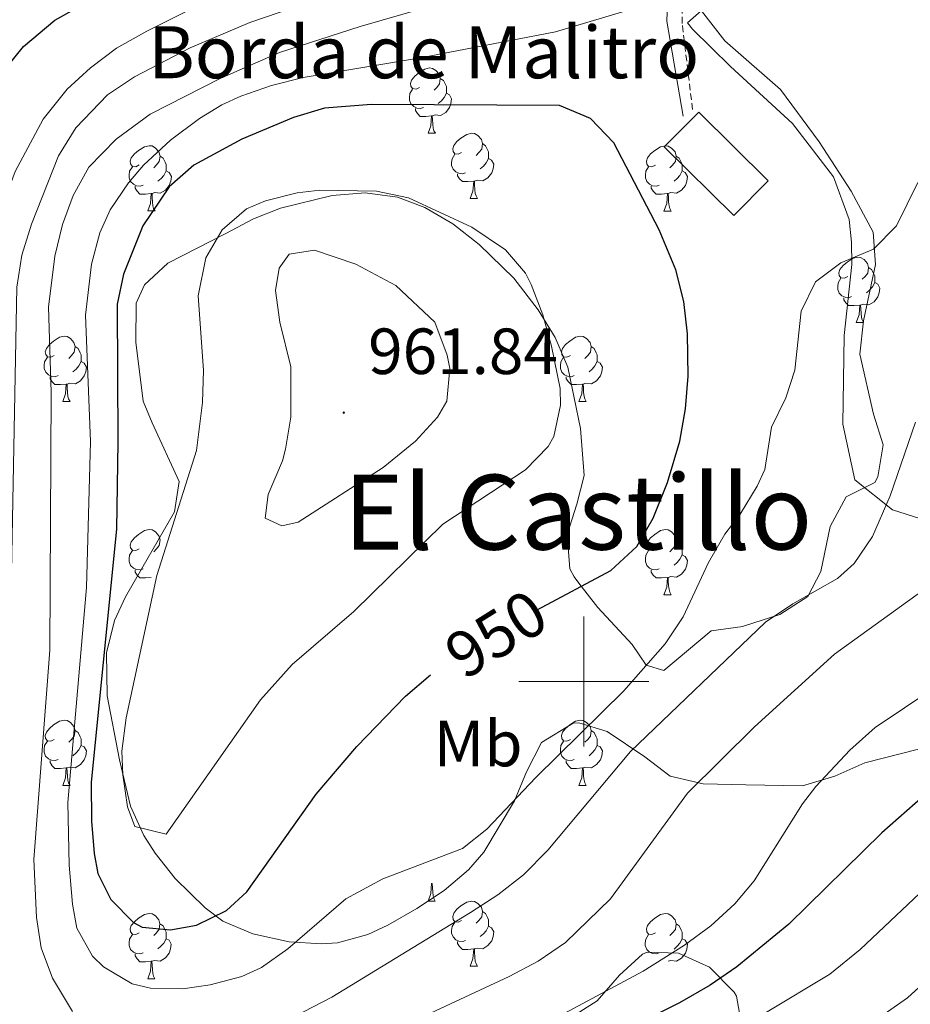
# Model space of a CAD drawing. Units: metres. Extents: x 650549 to 655069, y 4745880 to 4748948.
# Drawn here: x 652913 to 653050, y 4746950 to 4747102 of the extents above; entities that cross this region are included whole.
import ezdxf
from ezdxf.enums import TextEntityAlignment as Align

# ---------------------------------------------------------------- set-up
doc = ezdxf.new("R2010")
doc.units = ezdxf.units.M
doc.header["$MEASUREMENT"] = 0
doc.linetypes.add('TRAZOSX2', pattern=[1.5, 1, -0.5])
for name, color, linetype, lineweight in [('Carátula', 7, 'Continuous', 5), ('Level 15', 1, 'Continuous', 0), ('Level 20', 19, 'Continuous', 0), ('Level 21', 19, 'Continuous', 0), ('Level 35', 92, 'Continuous', 0), ('Level 36', 19, 'Continuous', 40), ('Level 37', 92, 'Continuous', 0), ('Level 4', 36, 'Continuous', 30), ('Level 41', 39, 'Continuous', 0), ('Level 44', 19, 'Continuous', 0), ('Level 45', 7, 'Continuous', 0), ('Level 5', 36, 'Continuous', 0), ('Level 52', 1, 'Continuous', 13), ('Level 63', 7, 'Continuous', 0), ('Level 7', 1, 'Continuous', 0)]:
    doc.layers.add(name, color=color, linetype=linetype, lineweight=lineweight)
doc.styles.add('Arial', font='ARIAL.TTF', dxfattribs={"height": 0.2})

# ---------------------------------------------------------------- blocks, each defined once
blk = doc.blocks.new('5PATER')
at = {"layer": 'Carátula', "linetype": 'Continuous', "lineweight": 5}
h = blk.add_hatch(color=250, dxfattribs=at)
edge = h.paths.add_edge_path()
edge.add_ellipse((0, 0), major_axis=(-1.33, -1.34), ratio=0.999422, start_angle=0, end_angle=360)

msp = doc.modelspace()

# ---------------------------------------------------------------- linework, layer by layer
at = {"layer": 'Level 15', "color": 252, "linetype": 'Continuous', "lineweight": 0}
msp.add_polyline3d([(653023.03, 4747071.61, 951.35), (653012.35, 4747082.15, 951.35), (653017.64, 4747087.51, 951.35), (653028.32, 4747076.97, 951.35), (653023.03, 4747071.61, 951.35)], dxfattribs=at)
at = {"layer": 'Level 20', "color": 19, "linetype": 'Continuous', "lineweight": 0, "ltscale": 0.5}
msp.add_polyline3d([(653051.61, 4747025.05, 938.24), (653047.41, 4747026.4, 939.38), (653041.63, 4747031.01, 941.88), (653039.79, 4747039.56, 943.56), (653040.02, 4747053.19, 945.13), (653041.18, 4747064.07, 946.7), (653041.15, 4747067.54, 946.65), (653040.77, 4747071.01, 947.14), (653038.38, 4747077.55, 947.46), (653032.08, 4747085.75, 948.6), (653022.52, 4747094.53, 949.04), (653016.71, 4747100.23, 948.76), (653015.91, 4747101.25, 948.06), (653023.19, 4747107.66, 946.16), (653036, 4747117.83, 945.51)], dxfattribs=at)
at = {"layer": 'Level 21', "color": 19, "linetype": 'TRAZOSX2', "lineweight": 0}
msp.add_polyline3d([(653016.69, 4747087.89, 948.03), (653015.11, 4747101.14, 946.28), (653015.11, 4747104.74, 944.73), (653016.81, 4747106.88, 944.11), (653049.03, 4747132.14, 939.82), (653087.51, 4747161.27, 939.16), (653094.86, 4747166.11, 938.83), (653149.01, 4747190.81, 947.51), (653218.14, 4747230.85, 954.32), (653272.9, 4747258.55, 959.1)], dxfattribs=at)
at = {"layer": 'Level 21', "color": 19, "linetype": 'Continuous', "lineweight": 0}
msp.add_polyline3d([(653015.23, 4747086.88, 948.29), (653012.77, 4747101.46, 945.72), (653012.9, 4747105.81, 943.86), (653014.86, 4747108.08, 943.24), (653047.85, 4747133.76, 939.14), (653090.3, 4747165.83, 938.35), (653093.38, 4747167.26, 938.36)], dxfattribs=at)
at = {"layer": 'Level 35', "color": 92, "linetype": 'Continuous', "lineweight": 0, "ltscale": 0.5}
for points in [[(653017.01, 4747104.46, 955.11), (653021.67, 4747098.45, 954.33), (653023.28, 4747097.04, 954.19), (653030.21, 4747090.96, 953.57), (653036.16, 4747082.94, 952.99), (653041.07, 4747075.34, 952.7), (653044.47, 4747069.06, 951.62), (653044.84, 4747064.1, 951.46)], [(653044.84, 4747064.1, 951.46), (653042.99, 4747055.45, 950.87), (653042.43, 4747050.32, 950.46), (653044.51, 4747041.11, 949.45), (653045.98, 4747036.36, 949.23), (653045.16, 4747031.47, 949.2), (653044.69, 4747030.61, 949.23), (653040.31, 4747028.41, 950.3), (653037.87, 4747023.83, 950.3), (653036.41, 4747016.93, 949.12), (653034.39, 4747013.07, 948.47), (653030.12, 4747010.32, 947.77), (653024.54, 4747008.52, 947.08), (653024.4, 4747008.48, 947.06), (653019.55, 4747007.79, 947.06), (653012.27, 4747001.68, 946.41), (653009.57, 4747002.5, 947.82), (653007.41, 4747005.68, 951.03), (653002.13, 4747011.4, 953.03), (652999.2, 4747015.13, 954.58), (652998.49, 4747016.11, 955.09), (652997.86, 4747017.32, 955.85), (652997.42, 4747022.61, 958.34), (652998.9, 4747027.26, 959.48), (653000.05, 4747031.68, 960.19), (652999.49, 4747038.88, 961.16), (652997.51, 4747048.31, 961.49), (652995.58, 4747052.89, 962.07), (652992.99, 4747057.13, 962.69), (652989.21, 4747062.01, 963.16), (652983.91, 4747067.17, 963.55), (652979.86, 4747070.34, 963.7), (652975.55, 4747072.87, 963.81), (652971.37, 4747074.43, 963.88), (652966.39, 4747075.09, 963.91), (652961.33, 4747074.69, 963.85), (652953.36, 4747072.74, 963.36)], [(652953.36, 4747072.74, 963.36), (652949.21, 4747071.1, 962.68), (652944.99, 4747068.86, 961.6), (652936.04, 4747064.28, 960.3), (652932.48, 4747060.94, 959.3), (652931.19, 4747058.13, 959), (652931.12, 4747052.13, 958.34), (652932.26, 4747043.1, 958.16), (652933.67, 4747039.76, 958.02), (652937.82, 4747030.72, 958.67), (652937.07, 4747026.06, 958.18), (652929.53, 4747013.03, 956.87), (652927.85, 4747009.37, 956.61), (652926.65, 4747004.41, 956.39), (652926.74, 4746997.8, 956.28), (652928.6, 4746987.98, 956.28), (652930.33, 4746980.85, 956.28), (652932.35, 4746976.34, 955.6), (652934.09, 4746973.62, 954.98), (652937.16, 4746969.74, 954.26), (652941.77, 4746965.24, 953.82), (652944.51, 4746963.2, 953.68), (652949.1, 4746961.22, 953.49), (652954.69, 4746959.99, 953), (652959.66, 4746959.68, 952.3), (652962.11, 4746959.85, 951.94), (652966.8, 4746961.11, 950.95), (652969.87, 4746962.59, 950.42), (652974.31, 4746965.12, 950.18), (652978.5, 4746967.87, 950.19), (652982.28, 4746971.09, 950.32), (652984.62, 4746973.77, 950.42), (652989.35, 4746981.67, 950.86), (652991.19, 4746986.15, 950.4), (652993.5, 4746990.65, 949.81), (652998.35, 4746993.61, 949.6), (652999.21, 4746993.64, 949.56), (653003.58, 4746992.33, 949.12), (653009.37, 4746988.43, 947.17), (653013.25, 4746985.48, 946.04), (653018.33, 4746984.29, 944.11), (653024.89, 4746984.15, 941.69), (653033.58, 4746983.98, 938.49), (653038.59, 4746985.45, 937.4), (653043.17, 4746987.5, 937.29), (653059.67, 4746991.71, 932.63)], [(653024.31, 4746946.75, 926.34), (653023.45, 4746951.67, 926.41), (653023.09, 4746952.29, 926.55), (653019.29, 4746956.13, 928.83), (653014.53, 4746958.26, 930.5), (653009.71, 4746958.4, 931.6), (653009.01, 4746958.13, 931.65), (653005.49, 4746954.88, 931.74), (653002.02, 4746950.96, 931.76), (652996.72, 4746947.58, 931.76)]]:
    msp.add_polyline3d(points, dxfattribs=at)
at = {"layer": 'Level 36', "color": 92, "linetype": 'Continuous', "lineweight": 0}
for points in [[(652974.74, 4747091.31), (652974.21, 4747091.05), (652973.68, 4747091.11), (652973.41, 4747091.47), (652973.36, 4747091.9), (652973.52, 4747092.42), (652974, 4747093.01), (652974.63, 4747093.55), (652975.53, 4747094.13), (652976.28, 4747094.29), (652976.71, 4747094.23), (652977.23, 4747093.92), (652977.77, 4747093.33), (652977.93, 4747092.69), (652977.81, 4747091.85), (652977.39, 4747091.31), (652976.97, 4747090.89)], [(652977.93, 4747092.69), (652978.4, 4747092.38), (652978.71, 4747091.74), (652978.87, 4747091.42), (652978.87, 4747090.84), (652978.87, 4747090.41), (652978.51, 4747089.73), (652978.09, 4747089.25), (652977.61, 4747088.83)], [(652975.33, 4747088.23), (652974.9, 4747088.07), (652974.31, 4747088.13), (652973.84, 4747088.35), (652973.41, 4747088.77), (652973.2, 4747089.35), (652973.2, 4747089.77), (652973.25, 4747090.36), (652973.68, 4747091.05)], [(652978.87, 4747090.41), (652979.33, 4747090.17), (652979.67, 4747089.55), (652979.57, 4747088.83), (652979.35, 4747088.19), (652978.77, 4747087.45), (652977.97, 4747086.97), (652977.13, 4747087.07), (652976.69, 4747086.94)], [(652976.59, 4747086.94), (652975.69, 4747086.85), (652974.85, 4747086.85), (652974.43, 4747087.29), (652974.11, 4747087.76), (652974.11, 4747088.07)], [(652976.04, 4747084.26), (652976.47, 4747085.41), (652976.59, 4747086.94), (652976.69, 4747086.94), (652976.73, 4747086.35), (652976.77, 4747085.67), (652976.83, 4747085.05), (652976.95, 4747084.65), (652977.17, 4747084.25)], [(652976.04, 4747084.26), (652977.17, 4747084.25)], [(652981.21, 4747081.28), (652980.69, 4747081.02), (652980.15, 4747081.07), (652979.89, 4747081.44), (652979.83, 4747081.87), (652979.99, 4747082.39), (652980.47, 4747082.98), (652981.11, 4747083.51), (652982.01, 4747084.09), (652982.75, 4747084.25), (652983.18, 4747084.2), (652983.71, 4747083.89), (652984.24, 4747083.3), (652984.4, 4747082.66), (652984.29, 4747081.81), (652983.87, 4747081.28), (652983.45, 4747080.86)], [(652931.66, 4747079.38), (652931.13, 4747079.11), (652930.6, 4747079.17), (652930.34, 4747079.54), (652930.28, 4747079.96), (652930.44, 4747080.48), (652930.92, 4747081.08), (652931.56, 4747081.61), (652932.46, 4747082.19), (652933.2, 4747082.35), (652933.63, 4747082.3), (652934.16, 4747081.98), (652934.69, 4747081.4), (652934.85, 4747080.76), (652934.74, 4747079.91), (652934.31, 4747079.38), (652933.89, 4747078.95)], [(652984.4, 4747082.66), (652984.87, 4747082.35), (652985.19, 4747081.71), (652985.35, 4747081.39), (652985.35, 4747080.81), (652985.35, 4747080.38), (652984.98, 4747079.69), (652984.56, 4747079.21), (652984.08, 4747078.79)], [(653010.99, 4747079.37), (653010.46, 4747079.11), (653009.93, 4747079.17), (653009.66, 4747079.53), (653009.61, 4747079.96), (653009.77, 4747080.48), (653010.25, 4747081.07), (653010.88, 4747081.61), (653011.78, 4747082.19), (653012.53, 4747082.35), (653012.95, 4747082.29), (653013.48, 4747081.98), (653014.01, 4747081.39), (653014.17, 4747080.75), (653014.06, 4747079.91), (653013.64, 4747079.37), (653013.22, 4747078.95)], [(652934.85, 4747080.76), (652935.32, 4747080.44), (652935.64, 4747079.8), (652935.8, 4747079.48), (652935.8, 4747078.9), (652935.8, 4747078.48), (652935.43, 4747077.79), (652935.01, 4747077.31), (652934.53, 4747076.89)], [(652981.8, 4747078.2), (652981.37, 4747078.04), (652980.79, 4747078.1), (652980.31, 4747078.31), (652979.89, 4747078.74), (652979.67, 4747079.32), (652979.67, 4747079.74), (652979.73, 4747080.33), (652980.15, 4747081.02)], [(653014.17, 4747080.75), (653014.65, 4747080.44), (653014.96, 4747079.8), (653015.12, 4747079.48), (653015.12, 4747078.9), (653015.12, 4747078.47), (653014.75, 4747077.79), (653014.33, 4747077.31), (653013.85, 4747076.89)], [(652932.25, 4747076.3), (652931.82, 4747076.14), (652931.24, 4747076.2), (652930.76, 4747076.41), (652930.34, 4747076.83), (652930.12, 4747077.42), (652930.12, 4747077.84), (652930.18, 4747078.42), (652930.6, 4747079.11)], [(652985.35, 4747080.38), (652985.81, 4747080.13), (652986.15, 4747079.52), (652986.04, 4747078.79), (652985.83, 4747078.15), (652985.25, 4747077.41), (652984.45, 4747076.93), (652983.6, 4747077.04), (652983.17, 4747076.91)], [(653011.57, 4747076.29), (653011.15, 4747076.13), (653010.56, 4747076.19), (653010.09, 4747076.41), (653009.66, 4747076.83), (653009.45, 4747077.41), (653009.45, 4747077.83), (653009.5, 4747078.42), (653009.93, 4747079.11)], [(652935.8, 4747078.48), (652936.25, 4747078.23), (652936.6, 4747077.61), (652936.49, 4747076.89), (652936.28, 4747076.25), (652935.69, 4747075.51), (652934.9, 4747075.03), (652934.05, 4747075.13), (652933.62, 4747075)], [(652983.06, 4747076.91), (652982.17, 4747076.82), (652981.33, 4747076.82), (652980.9, 4747077.25), (652980.58, 4747077.73), (652980.58, 4747078.04)], [(653015.12, 4747078.47), (653015.58, 4747078.23), (653015.92, 4747077.61), (653015.81, 4747076.89), (653015.6, 4747076.25), (653015.02, 4747075.51), (653014.22, 4747075.03), (653013.37, 4747075.13), (653012.94, 4747075)], [(652933.51, 4747075), (652932.62, 4747074.92), (652931.77, 4747074.92), (652931.35, 4747075.35), (652931.03, 4747075.82), (652931.03, 4747076.14)], [(652982.51, 4747074.22), (652982.95, 4747075.38), (652983.06, 4747076.91), (652983.17, 4747076.91), (652983.21, 4747076.32), (652983.24, 4747075.64), (652983.31, 4747075.02), (652983.43, 4747074.62), (652983.64, 4747074.22)], [(653012.83, 4747075), (653011.94, 4747074.91), (653011.1, 4747074.91), (653010.67, 4747075.35), (653010.35, 4747075.82), (653010.35, 4747076.13)], [(652932.96, 4747072.32), (652933.4, 4747073.48), (652933.51, 4747075), (652933.62, 4747075), (652933.65, 4747074.42), (652933.69, 4747073.73), (652933.76, 4747073.12), (652933.87, 4747072.72), (652934.09, 4747072.32)], [(653012.29, 4747072.31), (653012.72, 4747073.47), (653012.83, 4747075), (653012.94, 4747075), (653012.98, 4747074.41), (653013.01, 4747073.73), (653013.08, 4747073.11), (653013.2, 4747072.71), (653013.41, 4747072.31)], [(652982.51, 4747074.22), (652983.64, 4747074.22)], [(652932.96, 4747072.32), (652934.09, 4747072.32)], [(653012.29, 4747072.31), (653013.41, 4747072.31)], [(653040.56, 4747062.23), (653040.03, 4747061.97), (653039.5, 4747062.02), (653039.24, 4747062.39), (653039.18, 4747062.82), (653039.34, 4747063.34), (653039.82, 4747063.93), (653040.46, 4747064.46), (653041.36, 4747065.05), (653042.1, 4747065.21), (653042.53, 4747065.15), (653043.06, 4747064.84), (653043.59, 4747064.25), (653043.75, 4747063.61), (653043.64, 4747062.76), (653043.21, 4747062.23), (653042.79, 4747061.81)], [(653043.75, 4747063.61), (653044.22, 4747063.3), (653044.54, 4747062.66), (653044.7, 4747062.34), (653044.7, 4747061.76), (653044.7, 4747061.33), (653044.33, 4747060.64), (653043.91, 4747060.16), (653043.43, 4747059.74)], [(653041.15, 4747059.15), (653040.72, 4747058.99), (653040.14, 4747059.05), (653039.66, 4747059.26), (653039.24, 4747059.69), (653039.02, 4747060.27), (653039.02, 4747060.69), (653039.08, 4747061.28), (653039.5, 4747061.97)], [(653044.7, 4747061.33), (653045.15, 4747061.08), (653045.5, 4747060.47), (653045.39, 4747059.74), (653045.18, 4747059.1), (653044.59, 4747058.36), (653043.8, 4747057.88), (653042.95, 4747057.99), (653042.52, 4747057.86)], [(653042.41, 4747057.86), (653041.52, 4747057.77), (653040.67, 4747057.77), (653040.25, 4747058.2), (653039.93, 4747058.68), (653039.93, 4747058.99)], [(653041.86, 4747055.17), (653042.3, 4747056.33), (653042.41, 4747057.86), (653042.52, 4747057.86), (653042.55, 4747057.27), (653042.59, 4747056.59), (653042.66, 4747055.97), (653042.77, 4747055.57), (653042.99, 4747055.17)], [(653041.86, 4747055.17), (653042.99, 4747055.17)], [(652918.6, 4747050.09), (652918.07, 4747049.83), (652917.54, 4747049.88), (652917.28, 4747050.25), (652917.22, 4747050.68), (652917.38, 4747051.2), (652917.86, 4747051.79), (652918.5, 4747052.32), (652919.4, 4747052.91), (652920.14, 4747053.07), (652920.57, 4747053.01), (652921.1, 4747052.7), (652921.63, 4747052.11), (652921.79, 4747051.47), (652921.68, 4747050.62), (652921.25, 4747050.09), (652920.83, 4747049.67)], [(652997.93, 4747050.09), (652997.4, 4747049.83), (652996.87, 4747049.88), (652996.6, 4747050.25), (652996.55, 4747050.68), (652996.71, 4747051.2), (652997.19, 4747051.79), (652997.82, 4747052.32), (652998.72, 4747052.91), (652999.47, 4747053.07), (652999.89, 4747053.01), (653000.42, 4747052.7), (653000.95, 4747052.11), (653001.11, 4747051.47), (653001, 4747050.62), (653000.58, 4747050.09), (653000.16, 4747049.67)], [(652921.79, 4747051.47), (652922.26, 4747051.16), (652922.58, 4747050.52), (652922.74, 4747050.2), (652922.74, 4747049.62), (652922.74, 4747049.19), (652922.37, 4747048.5), (652921.95, 4747048.02), (652921.47, 4747047.6)], [(653001.11, 4747051.47), (653001.59, 4747051.16), (653001.9, 4747050.52), (653002.06, 4747050.2), (653002.06, 4747049.62), (653002.06, 4747049.19), (653001.69, 4747048.5), (653001.27, 4747048.02), (653000.79, 4747047.6)], [(652919.19, 4747047.01), (652918.76, 4747046.85), (652918.18, 4747046.91), (652917.7, 4747047.12), (652917.28, 4747047.55), (652917.06, 4747048.13), (652917.06, 4747048.55), (652917.12, 4747049.14), (652917.54, 4747049.83)], [(652922.74, 4747049.19), (652923.19, 4747048.94), (652923.54, 4747048.33), (652923.43, 4747047.6), (652923.22, 4747046.96), (652922.63, 4747046.22), (652921.84, 4747045.74), (652920.99, 4747045.85), (652920.56, 4747045.72)], [(652998.51, 4747047.01), (652998.09, 4747046.85), (652997.5, 4747046.91), (652997.03, 4747047.12), (652996.6, 4747047.55), (652996.39, 4747048.13), (652996.39, 4747048.55), (652996.44, 4747049.14), (652996.87, 4747049.83)], [(653002.06, 4747049.19), (653002.52, 4747048.94), (653002.86, 4747048.33), (653002.75, 4747047.6), (653002.54, 4747046.96), (653001.96, 4747046.22), (653001.16, 4747045.74), (653000.31, 4747045.85), (652999.88, 4747045.72)], [(652920.45, 4747045.72), (652919.56, 4747045.63), (652918.71, 4747045.63), (652918.29, 4747046.06), (652917.97, 4747046.54), (652917.97, 4747046.85)], [(652919.9, 4747043.03), (652920.34, 4747044.19), (652920.45, 4747045.72), (652920.56, 4747045.72), (652920.59, 4747045.13), (652920.63, 4747044.45), (652920.7, 4747043.83), (652920.81, 4747043.43), (652921.03, 4747043.03)], [(652999.77, 4747045.72), (652998.88, 4747045.63), (652998.04, 4747045.63), (652997.61, 4747046.06), (652997.29, 4747046.54), (652997.29, 4747046.85)], [(652999.23, 4747043.03), (652999.66, 4747044.19), (652999.77, 4747045.72), (652999.88, 4747045.72), (652999.92, 4747045.13), (652999.95, 4747044.45), (653000.02, 4747043.83), (653000.14, 4747043.43), (653000.35, 4747043.03)], [(652919.9, 4747043.03), (652921.03, 4747043.03)], [(652999.23, 4747043.03), (653000.35, 4747043.03)], [(652931.66, 4747020.39), (652931.13, 4747020.12), (652930.6, 4747020.17), (652930.33, 4747020.55), (652930.28, 4747020.97), (652930.44, 4747021.49), (652930.92, 4747022.09), (652931.55, 4747022.61), (652932.45, 4747023.2), (652933.2, 4747023.36), (652933.63, 4747023.31), (652934.15, 4747022.99), (652934.69, 4747022.41), (652934.85, 4747021.77), (652934.73, 4747020.91), (652934.31, 4747020.39), (652933.89, 4747019.96)], [(653010.99, 4747020.39), (653010.45, 4747020.12), (653009.93, 4747020.17), (653009.66, 4747020.55), (653009.61, 4747020.97), (653009.77, 4747021.49), (653010.25, 4747022.08), (653010.88, 4747022.61), (653011.78, 4747023.2), (653012.53, 4747023.36), (653012.95, 4747023.3), (653013.48, 4747022.99), (653014.01, 4747022.4), (653014.17, 4747021.76), (653014.06, 4747020.91), (653013.63, 4747020.38), (653013.21, 4747019.96)], [(653014.17, 4747021.76), (653014.65, 4747021.45), (653014.96, 4747020.81), (653015.12, 4747020.49), (653015.12, 4747019.91), (653015.12, 4747019.48), (653014.75, 4747018.79), (653014.33, 4747018.31), (653013.85, 4747017.89)], [(652932.25, 4747017.31), (652931.82, 4747017.15), (652931.23, 4747017.21), (652930.76, 4747017.41), (652930.33, 4747017.84), (652930.12, 4747018.43), (652930.12, 4747018.85), (652930.17, 4747019.43), (652930.6, 4747020.12)], [(653011.57, 4747017.31), (653011.15, 4747017.15), (653010.56, 4747017.21), (653010.09, 4747017.41), (653009.66, 4747017.84), (653009.45, 4747018.43), (653009.45, 4747018.85), (653009.5, 4747019.43), (653009.93, 4747020.12)], [(653015.12, 4747019.48), (653015.57, 4747019.23), (653015.92, 4747018.62), (653015.81, 4747017.89), (653015.6, 4747017.25), (653015.01, 4747016.51), (653014.22, 4747016.03), (653013.37, 4747016.14), (653012.94, 4747016.01)], [(652933.51, 4747016.01), (652932.61, 4747015.93), (652931.77, 4747015.93), (652931.35, 4747016.35), (652931.03, 4747016.83), (652931.03, 4747017.15)], [(653012.83, 4747016.01), (653011.94, 4747015.93), (653011.09, 4747015.93), (653010.67, 4747016.35), (653010.35, 4747016.83), (653010.35, 4747017.15)], [(653012.29, 4747013.33), (653012.72, 4747014.49), (653012.83, 4747016.01), (653012.94, 4747016.01), (653012.97, 4747015.43), (653013.01, 4747014.74), (653013.08, 4747014.13), (653013.19, 4747013.73), (653013.41, 4747013.33)], [(653012.29, 4747013.33), (653013.41, 4747013.33)], [(652918.6, 4746991.1), (652918.07, 4746990.84), (652917.54, 4746990.89), (652917.27, 4746991.26), (652917.22, 4746991.69), (652917.38, 4746992.21), (652917.86, 4746992.8), (652918.49, 4746993.33), (652919.39, 4746993.92), (652920.14, 4746994.08), (652920.57, 4746994.02), (652921.09, 4746993.71), (652921.63, 4746993.12), (652921.79, 4746992.48), (652921.67, 4746991.63), (652921.25, 4746991.1), (652920.83, 4746990.68)], [(652997.93, 4746991.1), (652997.4, 4746990.84), (652996.87, 4746990.89), (652996.6, 4746991.26), (652996.55, 4746991.69), (652996.71, 4746992.21), (652997.19, 4746992.8), (652997.82, 4746993.33), (652998.72, 4746993.92), (652999.47, 4746994.08), (652999.89, 4746994.02), (653000.42, 4746993.71), (653000.95, 4746993.12), (653001.11, 4746992.48), (653001, 4746991.63), (653000.58, 4746991.1), (653000.16, 4746990.68)], [(652921.79, 4746992.48), (652922.26, 4746992.17), (652922.57, 4746991.53), (652922.73, 4746991.21), (652922.73, 4746990.63), (652922.73, 4746990.2), (652922.37, 4746989.51), (652921.95, 4746989.03), (652921.47, 4746988.61)], [(653001.11, 4746992.48), (653001.59, 4746992.17), (653001.9, 4746991.53), (653002.06, 4746991.21), (653002.06, 4746990.63), (653002.06, 4746990.2), (653001.69, 4746989.51), (653001.27, 4746989.03), (653000.79, 4746988.61)], [(652919.19, 4746988.02), (652918.76, 4746987.86), (652918.17, 4746987.92), (652917.7, 4746988.13), (652917.27, 4746988.56), (652917.06, 4746989.14), (652917.06, 4746989.56), (652917.11, 4746990.15), (652917.54, 4746990.84)], [(652922.73, 4746990.2), (652923.19, 4746989.95), (652923.53, 4746989.34), (652923.43, 4746988.61), (652923.21, 4746987.97), (652922.63, 4746987.23), (652921.83, 4746986.75), (652920.99, 4746986.86), (652920.55, 4746986.73)], [(652998.51, 4746988.02), (652998.09, 4746987.86), (652997.5, 4746987.92), (652997.03, 4746988.13), (652996.6, 4746988.56), (652996.39, 4746989.14), (652996.39, 4746989.56), (652996.44, 4746990.15), (652996.87, 4746990.84)], [(653002.06, 4746990.2), (653002.52, 4746989.95), (653002.86, 4746989.34), (653002.75, 4746988.61), (653002.54, 4746987.97), (653001.96, 4746987.23), (653001.16, 4746986.75), (653000.31, 4746986.86), (652999.88, 4746986.73)], [(652920.45, 4746986.73), (652919.55, 4746986.64), (652918.71, 4746986.64), (652918.29, 4746987.07), (652917.97, 4746987.55), (652917.97, 4746987.86)], [(652919.9, 4746984.04), (652920.33, 4746985.2), (652920.45, 4746986.73), (652920.55, 4746986.73), (652920.59, 4746986.14), (652920.63, 4746985.46), (652920.69, 4746984.84), (652920.81, 4746984.44), (652921.03, 4746984.04)], [(652999.77, 4746986.73), (652998.88, 4746986.64), (652998.04, 4746986.64), (652997.61, 4746987.07), (652997.29, 4746987.55), (652997.29, 4746987.86)], [(652999.23, 4746984.04), (652999.66, 4746985.2), (652999.77, 4746986.73), (652999.88, 4746986.73), (652999.92, 4746986.14), (652999.95, 4746985.46), (653000.02, 4746984.84), (653000.14, 4746984.44), (653000.35, 4746984.04)], [(652919.9, 4746984.04), (652921.03, 4746984.04)], [(652999.23, 4746984.04), (653000.35, 4746984.04)], [(652976.04, 4746966.27), (652976.47, 4746967.43), (652976.58, 4746968.96), (652976.69, 4746968.96), (652976.73, 4746968.37), (652976.76, 4746967.69), (652976.83, 4746967.07), (652976.95, 4746966.67), (652977.16, 4746966.27)], [(652976.04, 4746966.27), (652977.16, 4746966.27)], [(652981.21, 4746963.3), (652980.68, 4746963.03), (652980.15, 4746963.09), (652979.89, 4746963.46), (652979.83, 4746963.88), (652979.99, 4746964.4), (652980.47, 4746965), (652981.11, 4746965.53), (652982.01, 4746966.11), (652982.75, 4746966.27), (652983.18, 4746966.22), (652983.71, 4746965.9), (652984.24, 4746965.32), (652984.4, 4746964.68), (652984.29, 4746963.83), (652983.86, 4746963.3), (652983.44, 4746962.87)], [(652931.66, 4746961.39), (652931.13, 4746961.13), (652930.6, 4746961.19), (652930.33, 4746961.55), (652930.28, 4746961.98), (652930.44, 4746962.5), (652930.92, 4746963.09), (652931.55, 4746963.62), (652932.45, 4746964.21), (652933.2, 4746964.37), (652933.62, 4746964.31), (652934.15, 4746964), (652934.68, 4746963.41), (652934.84, 4746962.77), (652934.73, 4746961.93), (652934.31, 4746961.39), (652933.89, 4746960.97)], [(652984.4, 4746964.68), (652984.87, 4746964.36), (652985.19, 4746963.72), (652985.35, 4746963.4), (652985.35, 4746962.82), (652985.35, 4746962.4), (652984.98, 4746961.71), (652984.56, 4746961.23), (652984.08, 4746960.81)], [(653010.98, 4746961.39), (653010.45, 4746961.13), (653009.92, 4746961.18), (653009.66, 4746961.55), (653009.6, 4746961.98), (653009.76, 4746962.5), (653010.24, 4746963.09), (653010.88, 4746963.62), (653011.78, 4746964.21), (653012.52, 4746964.37), (653012.95, 4746964.31), (653013.48, 4746964), (653014.01, 4746963.41), (653014.17, 4746962.77), (653014.06, 4746961.92), (653013.63, 4746961.39), (653013.21, 4746960.97)], [(652934.84, 4746962.77), (652935.32, 4746962.46), (652935.63, 4746961.82), (652935.79, 4746961.5), (652935.79, 4746960.92), (652935.79, 4746960.49), (652935.42, 4746959.81), (652935, 4746959.33), (652934.52, 4746958.91)], [(652981.8, 4746960.22), (652981.37, 4746960.06), (652980.79, 4746960.12), (652980.31, 4746960.33), (652979.89, 4746960.75), (652979.67, 4746961.34), (652979.67, 4746961.76), (652979.73, 4746962.34), (652980.15, 4746963.03)], [(653014.17, 4746962.77), (653014.64, 4746962.46), (653014.96, 4746961.82), (653015.12, 4746961.5), (653015.12, 4746960.92), (653015.12, 4746960.49), (653014.75, 4746959.8), (653014.33, 4746959.32), (653013.85, 4746958.9)], [(652932.24, 4746958.31), (652931.82, 4746958.15), (652931.23, 4746958.21), (652930.76, 4746958.43), (652930.33, 4746958.85), (652930.12, 4746959.43), (652930.12, 4746959.85), (652930.17, 4746960.44), (652930.6, 4746961.13)], [(652985.35, 4746962.4), (652985.8, 4746962.15), (652986.15, 4746961.53), (652986.04, 4746960.81), (652985.83, 4746960.17), (652985.24, 4746959.43), (652984.45, 4746958.95), (652983.6, 4746959.05), (652983.17, 4746958.92)], [(653011.57, 4746958.31), (653011.14, 4746958.15), (653010.56, 4746958.21), (653010.08, 4746958.42), (653009.66, 4746958.85), (653009.44, 4746959.43), (653009.44, 4746959.85), (653009.5, 4746960.44), (653009.92, 4746961.13)], [(652935.79, 4746960.49), (652936.25, 4746960.25), (652936.59, 4746959.63), (652936.48, 4746958.91), (652936.27, 4746958.27), (652935.69, 4746957.53), (652934.89, 4746957.05), (652934.04, 4746957.15), (652933.61, 4746957.02)], [(652983.06, 4746958.92), (652982.17, 4746958.84), (652981.32, 4746958.84), (652980.9, 4746959.27), (652980.58, 4746959.74), (652980.58, 4746960.06)], [(653015.12, 4746960.49), (653015.57, 4746960.24), (653015.92, 4746959.63), (653015.81, 4746958.9), (653015.6, 4746958.26), (653015.01, 4746957.52), (653014.22, 4746957.04), (653013.37, 4746957.15), (653012.94, 4746957.02)], [(652933.5, 4746957.02), (652932.61, 4746956.93), (652931.77, 4746956.93), (652931.34, 4746957.37), (652931.02, 4746957.84), (652931.02, 4746958.15)], [(652982.51, 4746956.24), (652982.95, 4746957.4), (652983.06, 4746958.92), (652983.17, 4746958.92), (652983.2, 4746958.34), (652983.24, 4746957.65), (652983.31, 4746957.04), (652983.42, 4746956.64), (652983.64, 4746956.24)], [(652932.96, 4746954.33), (652933.39, 4746955.49), (652933.5, 4746957.02), (652933.61, 4746957.02), (652933.65, 4746956.43), (652933.68, 4746955.75), (652933.75, 4746955.13), (652933.87, 4746954.73), (652934.08, 4746954.33)], [(652982.51, 4746956.24), (652983.64, 4746956.24)], [(652932.96, 4746954.33), (652934.08, 4746954.33)]]:
    msp.add_lwpolyline(points, dxfattribs=at)
at = {"layer": 'Level 4', "color": 36, "linetype": 'Continuous', "lineweight": 30}
for points in [[(652897.65, 4746910.75, 925), (652895.2, 4746910.49, 925), (652882.05, 4746910.13, 925), (652879.67, 4746912, 925), (652879.79, 4746914.51, 925), (652881.2, 4746919.31, 925), (652883.7, 4746925.41, 925), (652886.14, 4746935.11, 925), (652894.21, 4746981.78, 925), (652898.26, 4747014.4, 925), (652898.85, 4747026.04, 925), (652902.44, 4747072.18, 925), (652903.3, 4747077.1, 925), (652905.16, 4747083.68, 925), (652907.2, 4747088.23, 925), (652909.79, 4747092.55, 925), (652913.88, 4747097.57, 925), (652918.67, 4747101.65, 925), (652941.59, 4747114.45, 925)], [(652992.81, 4747011.01, 950), (653004.13, 4747017.05, 950), (653008.15, 4747020.77, 950), (653010.64, 4747025.1, 950), (653012.86, 4747030.6, 950), (653014.73, 4747036.94, 950), (653015.62, 4747041.91, 950), (653016.04, 4747046.91, 950), (653015.93, 4747053.45, 950), (653015.34, 4747058.4, 950), (653014.12, 4747063.28, 950), (653011.58, 4747069.44, 950), (653004.58, 4747082.78, 950), (653000.99, 4747086.52, 950), (652996.24, 4747088.54, 950), (652967.33, 4747088.66, 950), (652960.13, 4747088.11, 950), (652955.36, 4747086.66, 950), (652947.41, 4747083.34, 950), (652940.05, 4747079.35, 950), (652936.27, 4747076.01, 950), (652932.22, 4747070.01, 950), (652929.22, 4747062.58, 950), (652928.26, 4747057.97, 950), (652928.36, 4747036.79, 950)], [(652928.36, 4747036.79, 950), (652928.15, 4747023.41, 950), (652924.29, 4746984.54, 950), (652924.3, 4746978.55, 950), (652924.74, 4746973.58, 950), (652925.31, 4746970.49, 950), (652927.28, 4746966.53, 950), (652930.8, 4746962.97, 950), (652932.13, 4746962.28, 950), (652936.48, 4746961.83, 950), (652940.46, 4746962.59, 950), (652945.07, 4746964.83, 950), (652948.19, 4746967.67, 950), (652958.87, 4746982.69, 950), (652965.09, 4746990.01, 950), (652972.59, 4746997.77, 950), (652976.41, 4747001.01, 950), (652976.43, 4747001.02, 950)], [(653058.61, 4746988.03, 925), (653045.81, 4746976.73, 925), (653031.52, 4746962.74, 925), (653023.51, 4746956.18, 925), (653019.39, 4746953.34, 925), (653014.71, 4746950.65, 925), (653005.76, 4746946.16, 925), (652990.25, 4746938.99, 925), (652979.36, 4746934.57, 925), (652948.8, 4746926.36, 925), (652938, 4746923.06, 925), (652933.25, 4746921.49, 925), (652919.46, 4746915.62, 925), (652916.45, 4746914.72, 925)]]:
    msp.add_polyline3d(points, dxfattribs=at)
at = {"layer": 'Level 5', "color": 36, "linetype": 'Continuous', "lineweight": 0}
for points in [[(652959.72, 4747113.47, 930), (652932.85, 4747099.97, 930), (652928.17, 4747097.31, 930), (652924.17, 4747094.31, 930), (652920.59, 4747091.02, 930), (652916.89, 4747086.44, 930), (652912.57, 4747078.4, 930), (652910.14, 4747071.82, 930), (652908.34, 4747065.85, 930), (652906.29, 4747054.38, 930), (652905.93, 4747046.53, 930), (652906.08, 4747036.53, 930), (652905.77, 4747021.04, 930), (652905.18, 4747011.05, 930), (652897.79, 4746954.81, 930), (652897.19, 4746942.3, 930)], [(652909.38, 4746947.85, 935), (652907.89, 4746953.64, 935), (652907.82, 4746965.62, 935), (652911.23, 4747001.33, 935), (652911.91, 4747011.31, 935), (652912.83, 4747060.61, 935), (652913.59, 4747065.51, 935), (652915.1, 4747070.3, 935), (652919.27, 4747080.79, 935), (652921.91, 4747085.09, 935), (652926.77, 4747090.15, 935), (652930.94, 4747092.93, 935), (652939.49, 4747097.39, 935), (652948.68, 4747101.26, 935), (652980.35, 4747112.12, 935)], [(653004.41, 4747111.88, 940), (652965.61, 4747100.66, 940), (652953.23, 4747096.69, 940), (652944.08, 4747092.65, 940), (652933.33, 4747087.2, 940), (652928.1, 4747083.37, 940), (652923.92, 4747079.05, 940), (652921.52, 4747074.67, 940), (652919.86, 4747070.26, 940), (652918.69, 4747065.39, 940), (652917.73, 4747057.52, 940), (652918.12, 4747044.49, 940), (652917.91, 4747004.8, 940), (652915.46, 4746972.65, 940), (652915.88, 4746963.72, 940), (652916.61, 4746959.08, 940), (652918.35, 4746954.41, 940), (652921.41, 4746949.3, 940)], [(653027.97, 4747109.54, 945), (652995.64, 4747099.86, 945), (652974.91, 4747095.84, 945), (652956.85, 4747092.8, 945), (652951.99, 4747091.62, 945), (652947.26, 4747089.97, 945), (652944.33, 4747088.64, 945), (652940.94, 4747086.54, 945), (652936.48, 4747083.21, 945), (652932.33, 4747079.36, 945), (652929.99, 4747076.63, 945), (652927.18, 4747072.51, 945), (652925.61, 4747068.96, 945), (652924.31, 4747064.13, 945), (652923.38, 4747056.3, 945), (652924.15, 4747036.91, 945), (652923.53, 4747014.45, 945), (652920.68, 4746981.42, 945), (652920.91, 4746971.78, 945), (652921.4, 4746965.8, 945), (652922.07, 4746962.08, 945), (652924.47, 4746957.78, 945), (652926.16, 4746956.16, 945), (652930.59, 4746953.56, 945), (652933.38, 4746952.9, 945), (652938.38, 4746952.77, 945), (652942.57, 4746953.4, 945), (652947.42, 4746954.66, 945), (652950.43, 4746956.05, 945), (652954.51, 4746958.95, 945), (652963.4, 4746966.6, 945), (652969.08, 4746969.69, 945), (652981.33, 4746974.37, 945), (652985.06, 4746977.34, 945), (652992.61, 4746985.28, 945), (653006.14, 4746998.57, 945), (653012.49, 4747005.8, 945), (653015.27, 4747009.95, 945), (653019.13, 4747018.32, 945), (653021.66, 4747022.64, 945), (653024.04, 4747025.74, 945), (653026.63, 4747030.03, 945), (653027.79, 4747032.58, 945), (653028.81, 4747039.1, 945), (653031.04, 4747043.58, 945), (653032.44, 4747047.85, 945), (653033.41, 4747056.94, 945), (653035.57, 4747061.43, 945), (653039.5, 4747064.37, 945), (653044.5, 4747066.45, 945), (653048.04, 4747070.04, 945), (653051.3, 4747076.7, 945)], [(652964.65, 4747010.75, 955), (652978.34, 4747024.17, 955), (652991.02, 4747032.55, 955), (652994.5, 4747036.11, 955), (652995.36, 4747037.65, 955), (652996.41, 4747042.45, 955), (652996.36, 4747045.05, 955), (652995.04, 4747051.54, 955), (652993.67, 4747056.34, 955), (652991.88, 4747061, 955), (652991.03, 4747062.76, 955), (652987.93, 4747066.35, 955), (652982.75, 4747069.82, 955), (652973.04, 4747074.35, 955), (652968.12, 4747075.35, 955), (652959.39, 4747075.51, 955), (652955.92, 4747075.1, 955), (652951.07, 4747073.89, 955), (652948.15, 4747072.62, 955), (652944.38, 4747069.43, 955), (652941.9, 4747065.09, 955), (652940.74, 4747059.25, 955), (652941.54, 4747047.86, 955), (652941.36, 4747042.87, 955), (652940.48, 4747035.51, 955), (652934.34, 4747016.31, 955), (652929.67, 4746994.44, 955), (652928.98, 4746989.31, 955), (652929.13, 4746985.67, 955), (652929.87, 4746980.76, 955), (652931, 4746977.71, 955), (652935.79, 4746976.57, 955), (652950.31, 4746997.19, 955), (652955.15, 4747002.6, 955), (652964.65, 4747010.75, 955)], [(652954.98, 4747048.34, 960), (652954.94, 4747040.62, 960), (652954.12, 4747035.69, 960), (652953.67, 4747033.91, 960), (652951.49, 4747028.75, 960), (652951.03, 4747025.1, 960), (652953.57, 4747023.93, 960), (652956.08, 4747024.49, 960), (652969.13, 4747032.87, 960), (652974.1, 4747036.95, 960), (652977.5, 4747040.63, 960), (652978.95, 4747043.11, 960), (652979.4, 4747048.11, 960), (652979, 4747050.14, 960), (652977.09, 4747055.23, 960), (652971.09, 4747060.86, 960), (652964.96, 4747064.14, 960), (652958.59, 4747066.29, 960), (652954.69, 4747065.7, 960), (652953.17, 4747063.51, 960), (652952.61, 4747060.11, 960), (652953.26, 4747055.21, 960), (652954.98, 4747048.34, 960)], [(652955.44, 4746948.46, 940), (652961.28, 4746951.49, 940), (652982.58, 4746964.49, 940), (652986.78, 4746967.21, 940), (652990.71, 4746970.31, 940), (652994.45, 4746974.07, 940), (653007.17, 4746989.26, 940), (653027.93, 4747009.14, 940), (653032.09, 4747011.92, 940), (653038.96, 4747015.83, 940), (653041.54, 4747018.14, 940), (653044.33, 4747022.31, 940), (653047.05, 4747028.53, 940), (653050.98, 4747039.87, 940)], [(653051.93, 4747013.87, 935), (653038.52, 4747004.2, 935), (653026.2, 4746993.05, 935), (653015.91, 4746982.86, 935), (653004.08, 4746966.63, 935), (652997.16, 4746959.88, 935), (652992.95, 4746957.02, 935), (652988.53, 4746954.67, 935), (652963.69, 4746943.12, 935)], [(652992.65, 4746946.67, 930), (653009.11, 4746955.48, 930), (653015.44, 4746959.49, 930), (653019.5, 4746962.46, 930), (653023.2, 4746965.85, 930), (653026.17, 4746969.39, 930), (653033.58, 4746981.23, 930), (653035.65, 4746983.88, 930), (653040.85, 4746989.44, 930), (653044.74, 4746992.93, 930), (653062.81, 4747005.04, 930)], [(653027.89, 4746949.08, 920), (653037.79, 4746955.06, 920), (653042.44, 4746958.82, 920), (653054.37, 4746970.09, 920)], [(653045.65, 4746948.53, 915), (653049.75, 4746951.4, 915), (653064.61, 4746964.94, 915)]]:
    msp.add_polyline3d(points, dxfattribs=at)
at = {"layer": 'Level 52', "color": 1, "linetype": 'Continuous', "lineweight": 13}
msp.add_polyline3d([(653023.03, 4747071.61, 951.35), (653012.35, 4747082.15, 951.35), (653017.64, 4747087.51, 951.35), (653028.32, 4747076.97, 951.35), (653023.03, 4747071.61, 951.35)], close=True, dxfattribs=at)
at = {"layer": 'Level 63', "linetype": 'Continuous', "lineweight": 0}
for points in [[(653000, 4746990), (653000, 4747010)], [(652990, 4747000), (653010, 4747000)]]:
    msp.add_lwpolyline(points, dxfattribs=at)

# ---------------------------------------------------------------- block references
at = {"layer": 'Level 7', "color": 19, "linetype": 'Continuous', "lineweight": 0, "xscale": 0.09999983015004542, "yscale": 0.09999983015004542}
msp.add_blockref('5PATER', (652963.09, 4747041.32, 961.85), dxfattribs=at)

# ---------------------------------------------------------------- texts
at = {"layer": 'Level 37', "color": 92, "linetype": 'Continuous', "lineweight": 0, "style": 'Arial'}
msp.add_text('Mb', height=7, dxfattribs=at).set_placement((652983.74, 4746990.47, 947.43), align=Align.MIDDLE_CENTER)
at = {"layer": 'Level 41', "color": 19, "linetype": 'Continuous', "lineweight": 0, "style": 'Arial'}
msp.add_text('961.84', height=7, dxfattribs=at).set_placement((652966.84, 4747045.07, 961.85), align=Align.BOTTOM_LEFT)
at = {"layer": 'Level 41', "color": 39, "linetype": 'Continuous', "lineweight": 0, "style": 'Arial'}
msp.add_text('950', height=7, rotation=32.0281, dxfattribs=at).set_placement((652986.51, 4747007.32, 950), align=Align.MIDDLE_CENTER)
at = {"layer": 'Level 44', "color": 19, "linetype": 'Continuous', "lineweight": 0, "style": 'Arial'}
msp.add_text('Borda de Malitro', height=8, dxfattribs=at).set_placement((652933.02, 4747090.21, 937.73), align=Align.BOTTOM_LEFT)
at = {"layer": 'Level 45', "color": 19, "linetype": 'Continuous', "lineweight": 0, "style": 'Arial'}
msp.add_text('El Castillo', height=11.5, dxfattribs=at).set_placement((652999.09, 4747026.03, 957.33), align=Align.MIDDLE_CENTER)

doc.saveas('drawing.dxf')
